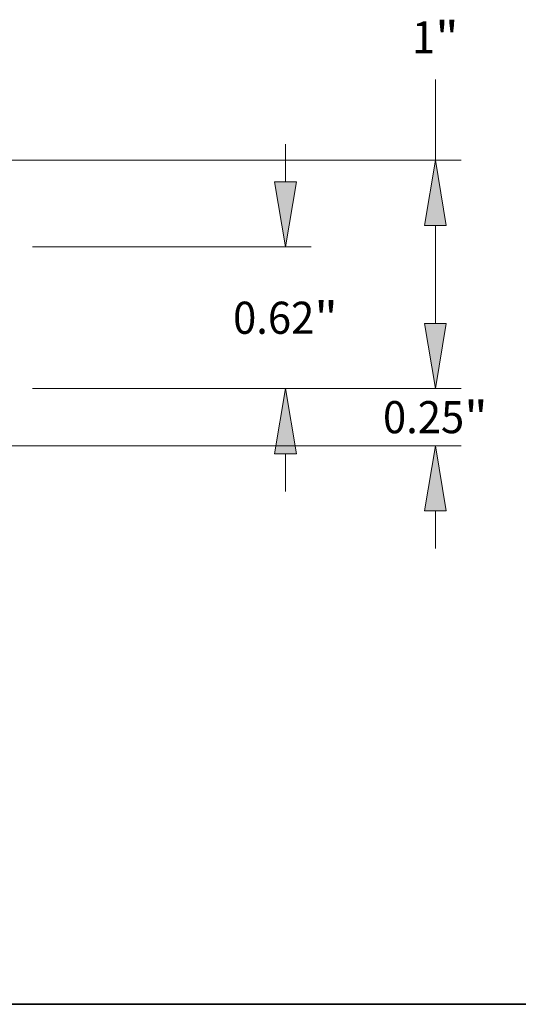
# Model space of a CAD drawing. Extents: x 0 to 10.8, y 0 to 8.3.
# Drawn here: x 5.2 to 6.7, y 0.2 to 3.3 of the extents above; entities that cross this region are included whole.
import ezdxf
from ezdxf.enums import TextEntityAlignment as Align

# ---------------------------------------------------------------- set-up
doc = ezdxf.new("R2010")
doc.units = 0
doc.header["$MEASUREMENT"] = 0
doc.layers.get('0').update_dxf_attribs({"lineweight": 13})
doc.layers.add('1', color=7, linetype='Continuous', lineweight=13)
doc.styles.get("Standard").update_dxf_attribs({"font": 'isocp.shx'})

# ---------------------------------------------------------------- blocks, each defined once
blk = doc.blocks.new('BLOCK23')
at = {"color": 7, "lineweight": 13, "ltscale": 0.004106}
for p, q in [((4.1858, 0.2857), (4.1858, 0.4499)), ((4.1858, -0.6999), (4.1858, -0.5357))]:
    blk.add_line(p, q, dxfattribs=at)
at = {"color": 7, "lineweight": 13, "ltscale": 0.03937}
for p, q in [((2.4225, 0), (4.2983, 0)), ((1.3625, -0.25), (4.2983, -0.25))]:
    blk.add_line(p, q, dxfattribs=at)
for points in [[(4.1382, 0.2857), (4.1858, 0), (4.2334, 0.2857)], [(4.2334, -0.5357), (4.1858, -0.25), (4.1382, -0.5357)]]:
    blk.add_lwpolyline(points, close=True, dxfattribs=at)
for points in [[(4.1382, 0.2857), (4.1858, 0), (4.1382, 0.2857), (4.2334, 0.2857)], [(4.2334, -0.5357), (4.1858, -0.25), (4.2334, -0.5357), (4.1382, -0.5357)]]:
    blk.add_solid(points, dxfattribs=at)
for s, height, p, p2 in [('0.25', 0.14061, (3.9565, -0.1954), (4.312, -0.1954)), ('"', 0.1406, (4.312, -0.1954), (4.4152, -0.1954))]:
    blk.add_text(s, height=height, dxfattribs=at).set_placement(p, p2, align=Align.FIT)
blk = doc.blocks.new('BLOCK24')
at = {"color": 7, "lineweight": 13, "ltscale": 0.004106}
for p, q in [((3.5296, 0.9057), (3.5296, 1.0699)), ((3.5296, -0.4499), (3.5296, -0.2857))]:
    blk.add_line(p, q, dxfattribs=at)
at = {"color": 7, "lineweight": 13, "ltscale": 0.03937}
for p, q in [((2.4225, 0.62), (3.6421, 0.62)), ((2.4225, 0), (3.6421, 0))]:
    blk.add_line(p, q, dxfattribs=at)
for points in [[(3.482, 0.9057), (3.5296, 0.62), (3.5773, 0.9057)], [(3.5773, -0.2857), (3.5296, 0), (3.482, -0.2857)]]:
    blk.add_lwpolyline(points, close=True, dxfattribs=at)
for points in [[(3.482, 0.9057), (3.5296, 0.62), (3.482, 0.9057), (3.5773, 0.9057)], [(3.5773, -0.2857), (3.5296, 0), (3.5773, -0.2857), (3.482, -0.2857)]]:
    blk.add_solid(points, dxfattribs=at)
for s, height, p, p2 in [('0.62', 0.14061, (3.3003, 0.2398), (3.6559, 0.2398)), ('"', 0.1406, (3.6559, 0.2398), (3.759, 0.2398))]:
    blk.add_text(s, height=height, dxfattribs=at).set_placement(p, p2, align=Align.FIT)
blk = doc.blocks.new('BLOCK25')
at = {"color": 7, "lineweight": 13, "ltscale": 0.008827}
blk.add_line((4.1858, 1), (4.1858, 1.3531), dxfattribs=at)
at = {"color": 7, "lineweight": 13, "ltscale": 0.03937}
for p, q in [((0.9351, 1), (4.2983, 1)), ((2.4225, 0), (4.2983, 0))]:
    blk.add_line(p, q, dxfattribs=at)
at = {"color": 7, "lineweight": 13, "ltscale": 0.010714}
blk.add_line((4.1858, 0.2857), (4.1858, 0.7143), dxfattribs=at)
at = {"color": 7, "lineweight": 13, "ltscale": 0.03937}
for points in [[(4.2334, 0.7143), (4.1858, 1), (4.1382, 0.7143)], [(4.1382, 0.2857), (4.1858, 0), (4.2334, 0.2857)]]:
    blk.add_lwpolyline(points, close=True, dxfattribs=at)
for points in [[(4.2334, 0.7143), (4.1858, 1), (4.2334, 0.7143), (4.1382, 0.7143)], [(4.1382, 0.2857), (4.1858, 0), (4.1382, 0.2857), (4.2334, 0.2857)]]:
    blk.add_solid(points, dxfattribs=at)
for s, p, p2 in [('1', (4.0834, 1.4674), (4.185, 1.4674)), ('"', (4.185, 1.4674), (4.2882, 1.4674))]:
    blk.add_text(s, height=0.1406, dxfattribs=at).set_placement(p, p2, align=Align.FIT)

msp = doc.modelspace()

# ---------------------------------------------------------------- linework, layer by layer
at = {"layer": '1', "color": 7, "lineweight": 35, "ltscale": 0.03937}
msp.add_line((0.25, 0.25), (10.75, 0.25), dxfattribs=at)

# ---------------------------------------------------------------- block references
at = {"lineweight": 0, "xscale": 0.7, "yscale": 0.7, "zscale": 0.7}
for name in ['BLOCK25', 'BLOCK24', 'BLOCK23']:
    msp.add_blockref(name, (3.5369, 2.1372), dxfattribs=at)

doc.saveas('drawing.dxf')
